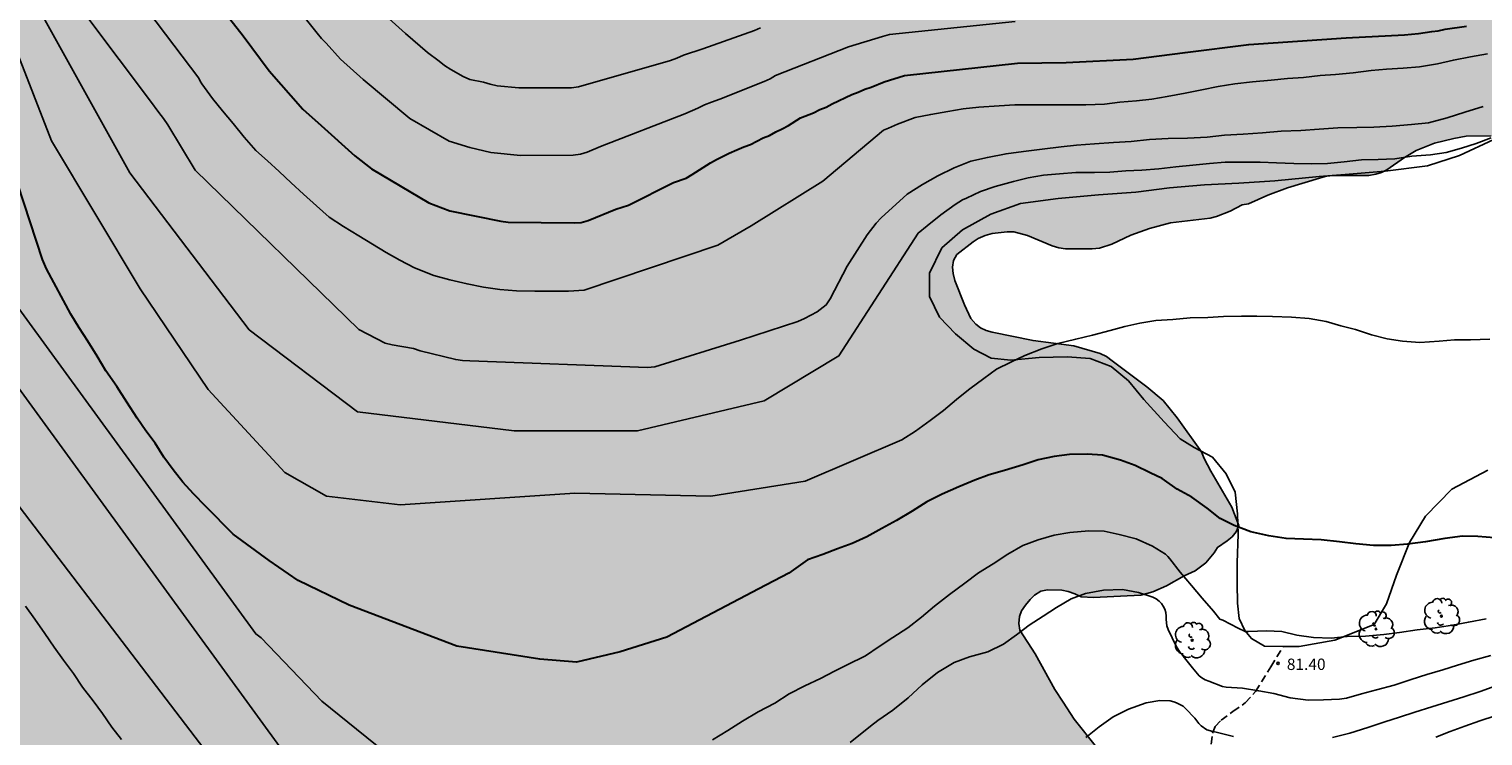
# Model space of a CAD drawing. Units: metres. Extents: x 579594 to 579944, y 4794039 to 4794290.
# Drawn here: x 579669 to 579765, y 4794133 to 4794180 of the extents above; entities that cross this region are included whole.
import ezdxf

# ---------------------------------------------------------------- set-up
doc = ezdxf.new("R2010")
doc.units = ezdxf.units.M
doc.linetypes.add('TRAZOS_NORMALES', pattern=[0.75, 0.5, -0.25])
for name, color, linetype in [('020104', 34, 'Continuous'), ('020204', 9, 'Continuous'), ('020308', 9, 'Continuous'), ('060128', 7, 'TRAZOS_NORMALES'), ('070104', 3, 'Continuous'), ('100106', 63, 'Continuous'), ('100202', 3, 'Continuous'), ('990504', 63, 'Continuous')]:
    doc.layers.add(name, color=color, linetype=linetype)
doc.layers.add('020105', color=24, linetype='Continuous', lineweight=30)
doc.styles.add('ARIAL', font='ARIAL.TTF', dxfattribs={"height": 1})

# ---------------------------------------------------------------- blocks, each defined once
blk = doc.blocks.new('ARBOL')
blk.add_circle((0, 0), 0.0587)
for centre, radius, start, end in [((-0.28, 0.855), 0.3, 359.28777, 173.60777), ((0.097, 0.97), 0.21, 23.15651, 160.46651), ((0.438, 0.881), 0.24, 301.57804, 139.32804), ((-0.564, 0.381), 0.532, 92.28, 254.58), ((-0.091, 0.321), 0.12, 119.14, 310.56), ((0.656, 0.288), 0.443, 319.85562, 114.76562), ((0.819, -0.249), 0.383, 235.52754, 62.02753), ((-0.556, -0.339), 0.555, 142.64, 266.54), ((-0.301, -0.676), 0.45, 213.78, 295.32), ((-0.039, -0.384), 0.21, 189.64, 323.88), ((0.299, -0.624), 0.532, 224.67, 0.24)]:
    blk.add_arc(centre, radius, start, end)
blk = doc.blocks.new('COTAPU')
blk.add_circle((0, 0), 0.075)

msp = doc.modelspace()

# ---------------------------------------------------------------- hatches: boundary and pattern name
at = {"layer": '990504'}
msp.add_hatch(color=256, dxfattribs=at).paths.add_polyline_path([(579870.319, 4794191.904), (579870.663, 4794192.18), (579871.493, 4794193.306), (579871.749, 4794193.678), (579871.889, 4794194.054), (579872.555, 4794195.116), (579873.605, 4794196.659), (579874.653, 4794197.537), (579875.741, 4794198.325), (579876.729, 4794199.157), (579877.121, 4794199.285), (579877.585, 4794199.289), (579878.371, 4794199.625), (579878.727, 4794199.861), (579879.543, 4794200.889), (579881.069, 4794202.475), (579882.109, 4794203.921), (579884.179, 4794206.221), (579884.693, 4794206.937), (579886.005, 4794208.097), (579886.299, 4794208.463), (579886.441, 4794208.893), (579886.423, 4794209.389), (579886.285, 4794209.859), (579886.037, 4794210.199), (579885.467, 4794210.739), (579885.137, 4794210.965), (579884.351, 4794211.283), (579883.625, 4794211.509), (579882.771, 4794211.699), (579881.259, 4794212.371), (579880.491, 4794212.563), (579878.929, 4794213.185), (579878.205, 4794213.347), (579876.825, 4794214.047), (579876.495, 4794214.289), (579875.807, 4794215.407), (579874.175, 4794218.433), (579873.567, 4794220.097), (579872.463, 4794222.003), (579872.225, 4794222.363), (579871.531, 4794222.981), (579871.205, 4794223.199), (579870.803, 4794223.369), (579870.347, 4794223.443), (579869.941, 4794223.265), (579869.249, 4794222.779), (579868.313, 4794222.227), (579867.609, 4794221.875), (579867.051, 4794221.303), (579866.225, 4794220.255), (579865.577, 4794219.185), (579865.041, 4794217.885), (579864.451, 4794216.693), (579864.211, 4794216.303), (579863.845, 4794216.061), (579863.431, 4794216.019), (579863.099, 4794216.269), (579863.025, 4794217.097), (579863.023, 4794218.861), (579862.799, 4794220.061), (579862.487, 4794220.963), (579861.314, 4794223.831), (579859.824, 4794226.109), (579858.766, 4794227.509), (579858.038, 4794229.141), (579857.726, 4794230.409), (579857.368, 4794231.737), (579857.25, 4794232.533), (579857.226, 4794236.009), (579857.172, 4794237.385), (579857.052, 4794238.307), (579856.078, 4794242.211), (579855.458, 4794243.932), (579855.154, 4794245.286), (579854.806, 4794246.486), (579853.632, 4794249.416), (579853.43, 4794249.8), (579852.624, 4794250.832), (579851.432, 4794252.174), (579851, 4794252.906), (579850.82, 4794253.3), (579850.712, 4794253.714), (579850.694, 4794254.128), (579851.375, 4794255.792), (579851.491, 4794257.118), (579851.485, 4794257.612), (579851.327, 4794258.008), (579851.065, 4794258.418), (579849.725, 4794259.484), (579848.895, 4794260.382), (579848.585, 4794260.77), (579848.391, 4794261.142), (579848.327, 4794261.544), (579847.901, 4794262.26), (579847.001, 4794263.172), (579846.671, 4794263.436), (579845.937, 4794263.91), (579845.123, 4794264.236), (579844.249, 4794264.42), (579841.577, 4794264.42), (579841.149, 4794264.516), (579840.725, 4794264.714), (579840.323, 4794264.964), (579839.975, 4794265.238), (579839.049, 4794266.12), (579838.345, 4794266.622), (579835.927, 4794267.608), (579834.237, 4794268.222), (579832.935, 4794268.47), (579831.601, 4794268.556), (579830.193, 4794268.372), (579829.275, 4794268.108), (579828.837, 4794267.902), (579827.003, 4794266.744), (579825.227, 4794264.883), (579823.493, 4794262.991), (579823.165, 4794262.699), (579822.439, 4794262.307), (579822.047, 4794262.157), (579821.168, 4794262.019), (579820.382, 4794262.065), (579816.668, 4794263.139), (579815.378, 4794263.219), (579813.728, 4794263.217), (579812.808, 4794263.133), (579810.224, 4794262.689), (579808.538, 4794262.331), (579808.136, 4794262.223), (579807.042, 4794261.741), (579805.836, 4794261.151), (579805.084, 4794260.687), (579804.72, 4794260.409), (579804.056, 4794259.763), (579803.756, 4794259.405), (579802.742, 4794257.949), (579802.442, 4794257.671), (579801.7, 4794257.329), (579801.302, 4794257.239), (579800.902, 4794257.221), (579800.512, 4794257.261), (579799.258, 4794257.607), (579798, 4794257.897), (579796.738, 4794258.109), (579793.928, 4794258.731), (579792.736, 4794259.105), (579791.978, 4794259.391), (579791.588, 4794259.589), (579790.406, 4794259.793), (579789.994, 4794259.793), (579789.578, 4794259.765), (579788.404, 4794259.365), (579787.618, 4794259.004), (579786.6, 4794258.288), (579784.65, 4794256.802), (579783.616, 4794256.184), (579782.006, 4794255.44), (579781.616, 4794255.35), (579780.717, 4794255.31), (579779.505, 4794255.656), (579777.043, 4794256.584), (579776.601, 4794256.766), (579776.255, 4794256.97), (579775.883, 4794257.276), (579775.203, 4794258.414), (579775.021, 4794258.806), (579774.903, 4794260.898), (579774.783, 4794261.288), (579774.231, 4794262.406), (579774.041, 4794262.77), (579773.757, 4794263.178), (579772.867, 4794264.192), (579772.083, 4794265.204), (579771.369, 4794266.282), (579771.131, 4794266.734), (579770.979, 4794267.18), (579770.957, 4794267.584), (579771.055, 4794267.99), (579771.749, 4794269.152), (579771.797, 4794269.628), (579771.453, 4794270.956), (579771.297, 4794271.372), (579770.307, 4794272.729), (579769.885, 4794273.613), (579769.509, 4794274.921), (579769.453, 4794275.327), (579769.591, 4794276.199), (579769.969, 4794277.523), (579770.025, 4794277.955), (579770.017, 4794278.381), (579769.253, 4794279.963), (579769.101, 4794280.373), (579769.017, 4794280.835), (579769.043, 4794281.755), (579768.955, 4794282.167), (579768.667, 4794282.533), (579768.261, 4794282.709), (579767.849, 4794282.625), (579767.487, 4794282.449), (579767.097, 4794282.345), (579766.691, 4794282.513), (579766.438, 4794282.875), (579766.272, 4794283.251), (579766.268, 4794283.719), (579766.384, 4794284.137), (579767.224, 4794285.665), (579767.378, 4794286.103), (579767.466, 4794286.955), (579767.46, 4794288.193), (579767.374, 4794289.571), (579767.256, 4794290.278), (579619.16, 4794290.281), (579620.555, 4794288.079), (579620.677, 4794287.815), (579620.733, 4794287.257), (579620.703, 4794286.981), (579620.595, 4794286.731), (579619.747, 4794285.627), (579619.075, 4794284.477), (579618.635, 4794283.321), (579618.411, 4794282.935), (579618.083, 4794282.607), (579617.211, 4794281.872), (579616.793, 4794281.622), (579615.821, 4794281.188), (579615.141, 4794280.758), (579614.419, 4794280.396), (579610.977, 4794279.124), (579610.375, 4794279.002), (579610.173, 4794278.886), (579609.213, 4794277.912), (579608.671, 4794276.952), (579608.303, 4794275.842), (579608.285, 4794275.438), (579608.373, 4794275.01), (579608.895, 4794273.948), (579610.347, 4794272.22), (579611.085, 4794271.53), (579611.899, 4794270.874), (579612.331, 4794270.608), (579613.451, 4794270.312), (579614.373, 4794269.922), (579614.793, 4794269.626), (579614.949, 4794269.46), (579615.051, 4794269.276), (579615.101, 4794268.986), (579615.094, 4794268.716), (579615.002, 4794268.482), (579614.664, 4794268.104), (579613.745, 4794267.376), (579612.671, 4794266.448), (579611.933, 4794265.484), (579610.325, 4794264.326), (579609.423, 4794263.588), (579609.079, 4794263.202), (579608.489, 4794262.256), (579608.315, 4794261.784), (579608.277, 4794261.028), (579608.367, 4794260.262), (579608.344, 4794258.782), (579608.168, 4794257.746), (579607.82, 4794256.572), (579607.64, 4794256.14), (579606.796, 4794255.84), (579606.58, 4794255.778), (579604.955, 4794255.711), (579604.725, 4794255.839), (579604.039, 4794256.931), (579603.863, 4794257.103), (579603.431, 4794257.377), (579602.901, 4794257.537), (579601.671, 4794257.595), (579600.569, 4794257.585), (579598.945, 4794257.535), (579597.901, 4794257.319), (579597.719, 4794257.241), (579597.069, 4794256.811), (579596.543, 4794256.317), (579596.457, 4794256.143), (579596.431, 4794255.969), (579596.441, 4794255.605), (579596.491, 4794255.397), (579596.777, 4794254.845), (579597.537, 4794253.653), (579598.593, 4794252.469), (579599.003, 4794252.125), (579599.495, 4794251.899), (579600.231, 4794251.845), (579600.695, 4794251.907), (579600.931, 4794251.977), (579601.577, 4794252.317), (579601.979, 4794252.339), (579602.351, 4794252.225), (579602.738, 4794251.889), (579602.918, 4794251.637), (579602.958, 4794251.475), (579602.982, 4794250.663), (579602.788, 4794250.397), (579601.552, 4794248.265), (579601.15, 4794247.207), (579600.258, 4794244.223), (579600.018, 4794243.121), (579599.994, 4794242.009), (579600.208, 4794240.853), (579600.364, 4794240.441), (579601.02, 4794239.747), (579601.478, 4794238.743), (579603.22, 4794235.881), (579603.864, 4794234.961), (579605.042, 4794233.007), (579608.282, 4794228.451), (579608.904, 4794227.347), (579609.418, 4794226.295), (579610.538, 4794224.367), (579610.974, 4794223.379), (579611.28, 4794222.315), (579611.334, 4794221.045), (579611.362, 4794217.783), (579611.751, 4794214.312), (579612.067, 4794213.342), (579614.359, 4794207.344), (579614.785, 4794204.986), (579614.767, 4794203.838), (579614.851, 4794203.096), (579615.071, 4794202.052), (579615.203, 4794201.05), (579615.431, 4794200.082), (579616.107, 4794197.9), (579616.485, 4794196.902), (579616.917, 4794195.532), (579617.639, 4794193.622), (579617.869, 4794192.51), (579618.261, 4794189.66), (579618.283, 4794188.564), (579618.587, 4794186.308), (579618.891, 4794185.116), (579619.707, 4794183.128), (579619.823, 4794182.912), (579620.322, 4794182.256), (579621.25, 4794180.03), (579621.81, 4794178.972), (579622.422, 4794177.986), (579623.98, 4794174.78), (579624.438, 4794173.674), (579624.754, 4794172.588), (579625.028, 4794171.464), (579625.384, 4794170.301), (579625.834, 4794169.251), (579626.91, 4794167.133), (579627.84, 4794165.115), (579629.936, 4794159.983), (579630.288, 4794158.989), (579630.914, 4794156.785), (579631.244, 4794155.791), (579631.792, 4794153.739), (579632.667, 4794151.609), (579633.021, 4794150.511), (579633.417, 4794149.519), (579633.747, 4794148.415), (579634.131, 4794147.341), (579634.671, 4794146.305), (579635.043, 4794145.309), (579635.335, 4794144.307), (579635.569, 4794143.271), (579635.637, 4794142.053), (579635.845, 4794139.787), (579636.045, 4794138.797), (579636.293, 4794136.515), (579636.929, 4794133.287), (579637.245, 4794132.211), (579637.659, 4794130.157), (579637.949, 4794129.051), (579639.979, 4794123.776), (579640.467, 4794122.69), (579642.159, 4794118.454), (579643.112, 4794116.29), (579643.922, 4794114.112), (579644.322, 4794112.996), (579645.16, 4794110.942), (579646.118, 4794108.85), (579646.542, 4794107.738), (579646.914, 4794106.62), (579647.43, 4794105.632), (579648.41, 4794103.53), (579649.014, 4794102.472), (579649.508, 4794101.502), (579649.934, 4794100.466), (579651.082, 4794098.46), (579652.006, 4794096.452), (579652.76, 4794094.262), (579653.054, 4794093.184), (579653.962, 4794091.112), (579654.524, 4794090.128), (579656.403, 4794087.13), (579657.137, 4794086.288), (579658.011, 4794085.408), (579658.845, 4794084.698), (579659.753, 4794084.004), (579661.369, 4794082.548), (579662.159, 4794081.722), (579662.815, 4794080.848), (579663.573, 4794080.102), (579664.369, 4794079.434), (579665.135, 4794078.696), (579665.433, 4794078.272), (579665.541, 4794078.042), (579665.843, 4794076.646), (579665.921, 4794076.42), (579666.297, 4794075.764), (579666.933, 4794074.942), (579667.765, 4794074.142), (579668.501, 4794073.226), (579668.683, 4794072.818), (579668.735, 4794072.524), (579668.715, 4794072.226), (579668.365, 4794071.486), (579667.389, 4794070.394), (579667.055, 4794069.522), (579667.371, 4794068.503), (579667.381, 4794068.233), (579667.711, 4794067.589), (579668.297, 4794066.589), (579668.769, 4794065.493), (579669.235, 4794064.155), (579669.347, 4794063.945), (579670.021, 4794063.183), (579670.97, 4794062.433), (579671.542, 4794061.897), (579672.244, 4794061.129), (579672.798, 4794060.083), (579673.53, 4794057.937), (579674.64, 4794055.657), (579675.376, 4794054.789), (579675.554, 4794054.629), (579677.404, 4794053.479), (579678.166, 4794053.071), (579678.636, 4794052.753), (579679.89, 4794051.167), (579680.548, 4794050.223), (579680.998, 4794049.237), (579681.312, 4794047.993), (579681.344, 4794047.735), (579681.348, 4794046.451), (579681.503, 4794045.427), (579682.018, 4794044.458), (579683.253, 4794042.376), (579683.844, 4794041.136), (579684.173, 4794040.287), (579705.462, 4794040.286), (579704.541, 4794041.739), (579704.12, 4794042.512), (579703.471, 4794043.31), (579702.833, 4794043.921), (579701.429, 4794044.628), (579700.827, 4794045.069), (579700.424, 4794045.666), (579700.046, 4794046.491), (579699.769, 4794047.225), (579699.48, 4794049.104), (579698.711, 4794051.102), (579698.605, 4794051.306), (579698.425, 4794051.414), (579698.169, 4794052.046), (579697.216, 4794054.016), (579696.414, 4794055.318), (579695.954, 4794055.874), (579695.822, 4794056.088), (579695.742, 4794056.34), (579695.76, 4794056.778), (579696.432, 4794057.494), (579696.712, 4794057.848), (579697.752, 4794058.432), (579699.074, 4794059.042), (579699.874, 4794059.63), (579700.406, 4794060.31), (579700.524, 4794060.474), (579700.644, 4794060.872), (579700.69, 4794061.298), (579700.682, 4794061.506), (579700.366, 4794062.278), (579699.78, 4794062.966), (579699.426, 4794063.272), (579698.338, 4794063.68), (579697.196, 4794063.7), (579696.136, 4794063.476), (579695.92, 4794063.396), (579694.874, 4794063.352), (579694.19, 4794063.444), (579693.776, 4794063.618), (579692.726, 4794064.202), (579691.858, 4794064.758), (579690.644, 4794065.394), (579690.254, 4794065.71), (579689.452, 4794066.6), (579688.71, 4794067.51), (579688.1, 4794068.388), (579687.644, 4794069.298), (579687.112, 4794070.614), (579687.012, 4794071.442), (579687.026, 4794071.72), (579687.24, 4794072.436), (579687.808, 4794073.654), (579687.872, 4794074.176), (579687.858, 4794074.444), (579687.78, 4794074.698), (579687.35, 4794075.638), (579687.078, 4794076.124), (579686.8, 4794076.456), (579686.288, 4794076.858), (579685.87, 4794077.336), (579685.444, 4794077.618), (579685.014, 4794077.796), (579684.158, 4794078.066), (579683.756, 4794078.264), (579683.41, 4794078.526), (579682.785, 4794079.564), (579682.261, 4794080.746), (579682.213, 4794082.124), (579682.319, 4794082.39), (579682.537, 4794082.574), (579682.799, 4794082.668), (579683.369, 4794082.692), (579683.775, 4794082.616), (579684.161, 4794082.444), (579684.587, 4794082.038), (579685.444, 4794081.016), (579685.688, 4794080.842), (579686.19, 4794080.62), (579686.692, 4794080.558), (579687.752, 4794080.758), (579688.914, 4794081.1), (579689.458, 4794081.14), (579690.844, 4794080.824), (579692.222, 4794080.784), (579693.136, 4794080.52), (579694.134, 4794080.174), (579695.474, 4794079.65), (579696.47, 4794079.462), (579697.462, 4794079.078), (579698.718, 4794078.138), (579699.568, 4794077.606), (579702.486, 4794075.922), (579703.702, 4794075.318), (579704.798, 4794075.248), (579706.102, 4794075.527), (579706.35, 4794075.651), (579706.54, 4794075.861), (579706.628, 4794076.043), (579706.678, 4794076.855), (579706.644, 4794077.415), (579705.73, 4794078.853), (579705.24, 4794079.959), (579704.712, 4794080.961), (579704.012, 4794081.969), (579702.478, 4794083.899), (579702.276, 4794084.237), (579701.866, 4794085.321), (579701.724, 4794085.803), (579701.622, 4794087.589), (579701.152, 4794088.567), (579700.864, 4794088.969), (579700.502, 4794089.249), (579700.308, 4794089.347), (579699.25, 4794089.483), (579698.742, 4794089.411), (579698.504, 4794089.299), (579697.74, 4794088.531), (579697.438, 4794088.077), (579697.352, 4794087.821), (579697.326, 4794086.491), (579697.09, 4794085.393), (579697.012, 4794085.191), (579696.77, 4794084.855), (579696.606, 4794084.733), (579696.422, 4794084.651), (579696.146, 4794084.609), (579695.886, 4794084.649), (579695.648, 4794084.783), (579695.35, 4794085.115), (579694.602, 4794086.367), (579693.798, 4794087.271), (579693.45, 4794087.797), (579692.394, 4794089.751), (579691.199, 4794091.573), (579690.089, 4794093.647), (579689.625, 4794094.577), (579688.883, 4794096.593), (579688.365, 4794097.503), (579687.991, 4794098.539), (579687.355, 4794100.823), (579687.245, 4794101.063), (579687.071, 4794101.177), (579686.727, 4794102.297), (579686.349, 4794102.931), (579686.345, 4794103.147), (579686.095, 4794104.055), (579685.715, 4794104.999), (579685.633, 4794105.545), (579685.675, 4794106.097), (579686.141, 4794107.095), (579686.717, 4794107.919), (579687.407, 4794108.565), (579687.617, 4794108.679), (579688.943, 4794109.195), (579689.779, 4794109.241), (579690.215, 4794109.193), (579691.331, 4794108.833), (579693.771, 4794107.321), (579694.753, 4794106.627), (579695.773, 4794106.011), (579697.831, 4794105.133), (579699.433, 4794104.579), (579700.551, 4794104.573), (579701.677, 4794104.829), (579702.129, 4794105.037), (579702.377, 4794105.215), (579703.234, 4794106.017), (579703.552, 4794106.395), (579703.749, 4794107.071), (579703.975, 4794107.495), (579704.565, 4794108.075), (579705.604, 4794108.943), (579705.828, 4794109.069), (579706.338, 4794109.239), (579706.89, 4794109.318), (579708.35, 4794109.326), (579708.878, 4794109.248), (579711.04, 4794108.522), (579712.04, 4794108.244), (579712.515, 4794108.245), (579713.639, 4794107.651), (579714.883, 4794107.227), (579716.633, 4794106.749), (579717.087, 4794106.707), (579719.675, 4794106.771), (579720.859, 4794106.423), (579722.035, 4794105.933), (579722.425, 4794105.733), (579723.441, 4794104.991), (579723.791, 4794104.797), (579724.227, 4794104.659), (579725.093, 4794104.675), (579725.523, 4794104.721), (579726.823, 4794104.707), (579727.303, 4794104.651), (579727.757, 4794104.517), (579728.121, 4794104.325), (579728.445, 4794104.075), (579728.817, 4794103.881), (579731.311, 4794103.497), (579732.661, 4794103.623), (579733.939, 4794103.867), (579734.375, 4794103.865), (579734.783, 4794103.817), (579736.922, 4794103.269), (579737.798, 4794103.187), (579738.246, 4794103.199), (579738.694, 4794103.317), (579739.112, 4794103.531), (579740.534, 4794104.431), (579740.842, 4794104.747), (579741.208, 4794104.931), (579741.62, 4794104.939), (579742.038, 4794104.877), (579742.416, 4794104.677), (579743.844, 4794103.771), (579745.424, 4794102.937), (579745.82, 4794102.775), (579746.232, 4794102.835), (579746.624, 4794103.017), (579747.268, 4794103.541), (579747.552, 4794103.853), (579748.216, 4794104.973), (579748.816, 4794105.517), (579749.548, 4794106.013), (579749.95, 4794106.091), (579750.688, 4794105.821), (579751.118, 4794105.829), (579751.496, 4794105.961), (579751.85, 4794106.239), (579751.958, 4794106.631), (579751.804, 4794107.037), (579751.78, 4794107.471), (579751.988, 4794107.837), (579752.35, 4794108.099), (579752.802, 4794108.175), (579753.204, 4794108.143), (579753.598, 4794107.925), (579754.14, 4794107.245), (579754.354, 4794106.897), (579754.928, 4794106.323), (579755.06, 4794105.929), (579755.28, 4794105.573), (579755.554, 4794105.279), (579755.96, 4794105.165), (579756.422, 4794105.201), (579756.742, 4794105.471), (579756.94, 4794105.873), (579757.016, 4794106.325), (579756.992, 4794107.192), (579756.726, 4794108.076), (579756.55, 4794108.482), (579756.316, 4794108.886), (579755.478, 4794109.814), (579754.56, 4794111.358), (579753.7, 4794112.446), (579753.39, 4794112.716), (579751.81, 4794113.4), (579751.388, 4794113.528), (579750.986, 4794113.576), (579750.544, 4794113.542), (579750.154, 4794113.394), (579749.742, 4794113.16), (579747.942, 4794111.919), (579747.514, 4794111.691), (579747.084, 4794111.635), (579746.242, 4794111.797), (579745.556, 4794112.747), (579745.424, 4794113.139), (579745.24, 4794113.513), (579745.026, 4794114.337), (579744.909, 4794115.199), (579744.893, 4794115.642), (579744.979, 4794116.052), (579745.391, 4794116.82), (579745.677, 4794117.19), (579746.751, 4794117.932), (579746.967, 4794118.28), (579747.077, 4794119.162), (579746.813, 4794120.308), (579746.397, 4794121.506), (579746.299, 4794122.336), (579746.299, 4794124.506), (579746.469, 4794125.536), (579746.471, 4794126.006), (579746.417, 4794126.468), (579746.021, 4794127.174), (579745.299, 4794128.086), (579744.721, 4794128.684), (579743.493, 4794129.824), (579742.897, 4794130.43), (579742.509, 4794130.732), (579742.155, 4794130.996), (579740.427, 4794131.588), (579739.999, 4794131.778), (579739.633, 4794132.026), (579739.251, 4794132.384), (579737.775, 4794134.242), (579737.041, 4794135.344), (579736.489, 4794136.194), (579735.205, 4794138.54), (579734.183, 4794140.086), (579734.115, 4794140.534), (579734.165, 4794140.99), (579734.311, 4794141.374), (579734.561, 4794141.748), (579734.877, 4794142.116), (579735.167, 4794142.404), (579735.577, 4794142.658), (579736.021, 4794142.75), (579736.965, 4794142.72), (579737.379, 4794142.636), (579737.825, 4794142.49), (579738.235, 4794142.296), (579739.053, 4794142.244), (579742.167, 4794142.396), (579742.959, 4794142.624), (579743.869, 4794143.016), (579745.015, 4794143.67), (579745.759, 4794144.01), (579746.455, 4794144.538), (579747.001, 4794145.188), (579747.227, 4794145.542), (579747.865, 4794145.978), (579748.193, 4794146.252), (579748.445, 4794146.562), (579748.635, 4794146.98), (579748.157, 4794148.202), (579746.781, 4794150.577), (579746.349, 4794151.393), (579746.169, 4794151.849), (579744.565, 4794154.073), (579743.631, 4794155.231), (579742.571, 4794156.125), (579740.286, 4794157.843), (579739.894, 4794158.119), (579739.494, 4794158.309), (579737.746, 4794158.823), (579735.064, 4794159.173), (579732.368, 4794159.718), (579731.974, 4794159.828), (579731.604, 4794160.004), (579731.284, 4794160.246), (579730.954, 4794160.618), (579730.54, 4794161.518), (579729.902, 4794163.135), (579729.788, 4794163.585), (579729.754, 4794164.013), (579729.818, 4794164.441), (579730.038, 4794164.837), (579731.112, 4794165.677), (579731.452, 4794165.893), (579731.896, 4794166.093), (579732.364, 4794166.227), (579733.348, 4794166.329), (579733.786, 4794166.323), (579734.704, 4794166.091), (579736.332, 4794165.415), (579736.754, 4794165.273), (579737.21, 4794165.203), (579738.966, 4794165.211), (579739.434, 4794165.257), (579740.262, 4794165.525), (579741.506, 4794166.115), (579742.732, 4794166.559), (579744.13, 4794166.933), (579746.73, 4794167.241), (579747.158, 4794167.331), (579748.054, 4794167.687), (579748.844, 4794168.101), (579749.254, 4794168.169), (579750.53, 4794168.757), (579751.829, 4794169.237), (579753.937, 4794169.877), (579754.397, 4794169.991), (579754.873, 4794170.037), (579757.203, 4794170.043), (579757.665, 4794170.125), (579758.039, 4794170.249), (579758.391, 4794170.423), (579759.547, 4794171.223), (579760.315, 4794171.691), (579761.533, 4794172.165), (579762.801, 4794172.487), (579763.609, 4794172.628), (579765.261, 4794172.654), (579766.059, 4794172.918), (579766.433, 4794173.096), (579766.821, 4794173.342), (579767.199, 4794173.664), (579768.019, 4794174.81), (579768.223, 4794175.184), (579768.915, 4794176.214), (579769.445, 4794176.896), (579770.471, 4794177.686), (579771.849, 4794178.57), (579772.223, 4794178.77), (579772.671, 4794178.926), (579773.037, 4794179.148), (579774.683, 4794179.77), (579775.963, 4794179.996), (579778.323, 4794180.29), (579779.661, 4794180.312), (579780.999, 4794180.264), (579782.363, 4794180.038), (579783.231, 4794179.998), (579783.653, 4794180.122), (579785.461, 4794181.38), (579785.895, 4794181.602), (579786.703, 4794181.88), (579789.217, 4794182.268), (579790.131, 4794182.454), (579790.575, 4794182.59), (579791.023, 4794182.632), (579792.367, 4794182.622), (579792.763, 4794182.586), (579793.161, 4794182.526), (579794.113, 4794181.768), (579794.389, 4794181.454), (579794.573, 4794181.058), (579794.553, 4794180.586), (579794.417, 4794180.15), (579794.07, 4794179.346), (579794.056, 4794178.944), (579794.2, 4794178.558), (579794.736, 4794177.868), (579795.02, 4794177.582), (579795.398, 4794177.312), (579795.82, 4794177.162), (579796.258, 4794177.136), (579796.688, 4794177.282), (579797.052, 4794177.546), (579797.272, 4794177.89), (579797.39, 4794178.316), (579797.402, 4794179.242), (579797.206, 4794180.582), (579797.18, 4794181.018), (579797.364, 4794181.987), (579797.496, 4794182.435), (579797.69, 4794182.869), (579798.214, 4794183.537), (579798.578, 4794183.845), (579798.934, 4794184.059), (579799.31, 4794184.193), (579800.038, 4794184.223), (579800.202, 4794184.167), (579801.376, 4794184.463), (579802.122, 4794184.677), (579803.626, 4794185.377), (579803.952, 4794185.621), (579804.244, 4794185.943), (579804.62, 4794186.749), (579804.74, 4794187.173), (579805.434, 4794188.317), (579805.784, 4794188.671), (579807.094, 4794188.729), (579807.494, 4794188.707), (579807.894, 4794188.603), (579808.83, 4794187.715), (579809.126, 4794187.327), (579809.594, 4794186.025), (579809.966, 4794184.849), (579810.554, 4794183.751), (579811.07, 4794183.011), (579811.412, 4794182.741), (579812.596, 4794182.285), (579813.022, 4794182.189), (579813.42, 4794182.193), (579813.802, 4794182.411), (579814.124, 4794182.669), (579814.418, 4794182.949), (579814.652, 4794183.345), (579814.732, 4794183.739), (579814.734, 4794184.231), (579814.66, 4794184.727), (579814.256, 4794186.459), (579814.248, 4794187.317), (579814.308, 4794188.259), (579814.454, 4794189.601), (579814.552, 4794190.001), (579814.732, 4794190.369), (579815.01, 4794190.701), (579815.35, 4794190.969), (579815.718, 4794191.181), (579816.1, 4794191.325), (579817.388, 4794191.471), (579818.692, 4794191.537), (579819.164, 4794191.521), (579819.6, 4794191.431), (579820.006, 4794191.227), (579820.34, 4794190.961), (579820.824, 4794190.309), (579821.296, 4794189.553), (579821.58, 4794189.261), (579821.896, 4794189.013), (579822.288, 4794188.923), (579823.144, 4794188.937), (579823.536, 4794189.057), (579824.326, 4794190.601), (579824.428, 4794190.989), (579824.482, 4794191.449), (579824.48, 4794191.891), (579824.272, 4794193.491), (579823.852, 4794194.281), (579823.598, 4794194.639), (579823.484, 4794195.055), (579823.572, 4794195.481), (579823.746, 4794195.877), (579823.966, 4794196.253), (579824.31, 4794196.546), (579824.698, 4794196.648), (579825.126, 4794196.574), (579825.52, 4794196.402), (579826.74, 4794196.128), (579827.138, 4794195.964), (579827.48, 4794195.752), (579827.788, 4794195.49), (579828.056, 4794195.196), (579829.046, 4794194.358), (579829.308, 4794194.118), (579829.644, 4794193.888), (579831.918, 4794192.406), (579833.048, 4794191.822), (579834.484, 4794190.988), (579834.874, 4794190.804), (579835.762, 4794190.546), (579836.63, 4794190.444), (579837.034, 4794190.446), (579837.889, 4794190.548), (579839.157, 4794190.99), (579839.919, 4794191.442), (579840.239, 4794191.692), (579841.433, 4794192.24), (579841.833, 4794192.298), (579842.233, 4794192.274), (579842.633, 4794192.164), (579842.985, 4794191.908), (579843.181, 4794191.588), (579843.167, 4794191.206), (579842.989, 4794190.87), (579842.725, 4794190.544), (579842.135, 4794189.966), (579841.965, 4794189.622), (579841.807, 4794188.83), (579841.805, 4794188.404), (579841.879, 4794188.022), (579842.051, 4794187.634), (579842.321, 4794187.344), (579842.679, 4794187.078), (579843.099, 4794186.866), (579843.987, 4794186.798), (579844.471, 4794186.816), (579844.957, 4794186.922), (579845.769, 4794187.212), (579846.761, 4794187.954), (579847.905, 4794188.692), (579849.335, 4794189.788), (579849.735, 4794189.994), (579850.157, 4794190.114), (579851.053, 4794190.18), (579851.931, 4794190.074), (579852.357, 4794189.972), (579853.115, 4794189.668), (579853.495, 4794189.458), (579854.817, 4794189.05), (579855.249, 4794188.968), (579855.709, 4794189.024), (579856.045, 4794189.276), (579856.311, 4794189.602), (579856.489, 4794189.994), (579856.467, 4794190.45), (579856.281, 4794190.866), (579855.749, 4794191.632), (579854.755, 4794192.528), (579854.447, 4794192.876), (579854.201, 4794193.252), (579854.151, 4794193.67), (579854.363, 4794194.022), (579854.711, 4794194.214), (579855.105, 4794194.356), (579855.497, 4794194.408), (579855.869, 4794194.408), (579856.259, 4794194.332), (579857.345, 4794193.894), (579858.429, 4794193.282), (579859.417, 4794192.592), (579860.829, 4794191.746), (579861.187, 4794191.58), (579862.039, 4794191.35), (579862.871, 4794191.308), (579863.753, 4794191.418), (579864.665, 4794191.46), (579866.001, 4794191.382), (579866.913, 4794191.248), (579867.783, 4794191.056), (579868.265, 4794191.044), (579868.713, 4794191.12), (579869.915, 4794191.676)])

# ---------------------------------------------------------------- linework, layer by layer
at = {"layer": '020104', "flags": 128}
for points, elevation in [([(579663.541, 4794189.867), (579670.361, 4794172.321), (579676.206, 4794162.575), (579680.688, 4794155.946), (579685.754, 4794150.488), (579688.482, 4794148.928), (579693.353, 4794148.343), (579704.849, 4794149.122), (579713.813, 4794148.927), (579720.048, 4794149.902), (579726.403, 4794152.631), (579727.321, 4794153.201), (579728.289, 4794153.913), (579729.163, 4794154.567), (579730.009, 4794155.287), (579730.471, 4794155.662), (579730.887, 4794155.999), (579731.813, 4794156.671), (579732.643, 4794157.283), (579733.589, 4794157.741), (579734.515, 4794158.187), (579735.647, 4794158.62), (579736.699, 4794158.97), (579737.877, 4794159.262), (579738.979, 4794159.52), (579740.141, 4794159.84), (579741.111, 4794160.092), (579742.099, 4794160.308), (579743.163, 4794160.486), (579744.265, 4794160.554), (579745.41, 4794160.672), (579746.578, 4794160.694), (579747.618, 4794160.754), (579748.794, 4794160.782), (579749.814, 4794160.782), (579750.844, 4794160.762), (579752.092, 4794160.712), (579753.26, 4794160.618), (579754.38, 4794160.416), (579755.352, 4794160.148), (579756.322, 4794159.892), (579757.38, 4794159.554), (579758.396, 4794159.29), (579759.424, 4794159.13), (579760.562, 4794159.034), (579761.83, 4794159.138), (579762.842, 4794159.208), (579763.896, 4794159.21), (579765.166, 4794159.262)], 79), ([(579765.015, 4794178.049), (579763.907, 4794177.853), (579762.775, 4794177.649), (579761.711, 4794177.405), (579760.543, 4794177.201), (579759.455, 4794177.113), (579758.355, 4794177.053), (579757.351, 4794176.965), (579756.152, 4794176.814), (579755.008, 4794176.69), (579753.984, 4794176.618), (579752.884, 4794176.502), (579751.844, 4794176.422), (579750.76, 4794176.326), (579749.524, 4794176.214), (579748.364, 4794176.086), (579747.26, 4794175.894), (579746.196, 4794175.686), (579745.092, 4794175.474), (579743.896, 4794175.246), (579742.892, 4794175.074), (579741.872, 4794174.962), (579740.776, 4794174.866), (579739.772, 4794174.746), (579738.552, 4794174.698), (579737.344, 4794174.698), (579736.156, 4794174.698), (579735.092, 4794174.698), (579733.86, 4794174.686), (579732.832, 4794174.622), (579731.488, 4794174.542), (579730.464, 4794174.426), (579729.448, 4794174.266), (579728.324, 4794174.066), (579727.296, 4794173.858), (579726.124, 4794173.426), (579725.543, 4794173.167), (579725.208, 4794173.018), (579721.216, 4794169.677), (579716.489, 4794166.722), (579714.294, 4794165.455), (579705.481, 4794162.499), (579704.449, 4794162.431), (579703.445, 4794162.431), (579702.217, 4794162.431), (579701.025, 4794162.455), (579699.917, 4794162.543), (579698.837, 4794162.691), (579697.761, 4794162.903), (579696.629, 4794163.163), (579695.557, 4794163.447), (579694.285, 4794163.959), (579693.321, 4794164.467), (579692.425, 4794164.971), (579691.513, 4794165.527), (579690.633, 4794166.067), (579689.601, 4794166.679), (579688.673, 4794167.295), (579687.829, 4794168.051), (579686.985, 4794168.819), (579686.169, 4794169.563), (579685.365, 4794170.311), (579684.613, 4794170.999), (579683.841, 4794171.699), (579683.062, 4794172.567), (579682.35, 4794173.475), (579681.642, 4794174.307), (579680.978, 4794175.115), (579680.278, 4794176.071), (579680.166, 4794176.251), (579680.086, 4794176.455), (579670.614, 4794188.971)], 76), ([(579683.898, 4794184.42), (579687.872, 4794179.413), (579688.166, 4794179.066), (579688.474, 4794178.769), (579689.41, 4794177.706), (579690.917, 4794176.361), (579693.988, 4794173.802), (579696.58, 4794172.312), (579697.945, 4794171.883), (579699.323, 4794171.562), (579701.284, 4794171.353), (579704.758, 4794171.376), (579705.232, 4794171.44), (579705.678, 4794171.588), (579706.555, 4794171.942), (579712.111, 4794174.095), (579712.974, 4794174.469), (579713.405, 4794174.686), (579713.86, 4794174.867), (579714.425, 4794175.06), (579717.334, 4794176.23), (579717.724, 4794176.411), (579718.082, 4794176.632), (579722.905, 4794178.513), (579725.136, 4794179.207), (579725.6, 4794179.32), (579733.885, 4794180.193)], 74), ([(579670.769, 4794183.104), (579676.897, 4794174.941), (579677.439, 4794174.183), (579677.755, 4794173.799), (579678.035, 4794173.389), (579679.83, 4794170.396), (579690.632, 4794159.904), (579692.366, 4794158.994), (579692.828, 4794158.891), (579694.225, 4794158.644), (579694.658, 4794158.487), (579697.005, 4794157.916), (579697.462, 4794157.852), (579697.931, 4794157.833), (579709.65, 4794157.405), (579710.129, 4794157.445), (579715.781, 4794159.205), (579719.569, 4794160.429), (579720.004, 4794160.613), (579720.841, 4794161.068), (579721.435, 4794161.519), (579721.689, 4794161.909), (579722.809, 4794164.077), (579724.137, 4794166.131), (579724.729, 4794166.893), (579725.047, 4794167.252), (579726.771, 4794168.804), (579727.775, 4794169.446), (579728.779, 4794170.022), (579729.859, 4794170.554), (579730.959, 4794170.99), (579732.059, 4794171.236), (579733.285, 4794171.472), (579734.435, 4794171.626), (579735.663, 4794171.766), (579736.911, 4794171.92), (579737.925, 4794172.05), (579739.113, 4794172.124), (579740.367, 4794172.208), (579741.525, 4794172.278), (579742.741, 4794172.406), (579743.979, 4794172.49), (579745.245, 4794172.506), (579746.533, 4794172.57), (579747.685, 4794172.708), (579748.919, 4794172.76), (579750.179, 4794172.856), (579751.425, 4794172.956), (579752.709, 4794173.012), (579753.921, 4794173.1), (579755.15, 4794173.178), (579756.394, 4794173.2), (579757.53, 4794173.22), (579758.736, 4794173.282), (579760.006, 4794173.394), (579761.132, 4794173.522), (579762.352, 4794173.837), (579763.514, 4794174.209), (579764.736, 4794174.597)], 77), ([(579669.384, 4794181.285), (579675.533, 4794170.212), (579683.402, 4794159.878), (579690.535, 4794154.465), (579700.865, 4794153.233), (579708.98, 4794153.233), (579717.343, 4794155.202), (579722.262, 4794158.155), (579727.491, 4794166.249), (579728.081, 4794166.726), (579728.985, 4794167.454), (579729.925, 4794168.142), (579730.413, 4794168.438), (579730.673, 4794168.55), (579731.599, 4794168.99), (579732.561, 4794169.314), (579733.763, 4794169.65), (579734.745, 4794169.896), (579735.741, 4794170.062), (579736.797, 4794170.162), (579737.893, 4794170.236), (579739.109, 4794170.248), (579740.119, 4794170.262), (579741.179, 4794170.34), (579742.231, 4794170.402), (579743.361, 4794170.486), (579744.467, 4794170.62), (579745.601, 4794170.716), (579746.695, 4794170.822), (579747.727, 4794170.922), (579748.855, 4794170.922), (579750.041, 4794170.924), (579751.115, 4794170.886), (579752.253, 4794170.84), (579753.426, 4794170.814), (579754.47, 4794170.822), (579755.57, 4794170.95), (579756.718, 4794171.084), (579757.81, 4794171.098), (579758.908, 4794171.148), (579760.034, 4794171.31), (579761.262, 4794171.394), (579762.284, 4794171.556), (579763.306, 4794171.838), (579764.26, 4794172.157), (579765.258, 4794172.515)], 78), ([(579717.101, 4794179.765), (579716.694, 4794179.603), (579713.303, 4794178.391), (579712.029, 4794177.958), (579711.589, 4794177.769), (579711.156, 4794177.614), (579705.102, 4794175.883), (579704.63, 4794175.81), (579701.179, 4794175.817), (579699.741, 4794175.955), (579699.275, 4794176.051), (579698.849, 4794176.186), (579697.933, 4794176.373), (579697.507, 4794176.572), (579696.676, 4794177.026), (579696.272, 4794177.282), (579695.91, 4794177.582), (579695.154, 4794178.139), (579693.693, 4794179.386), (579691.967, 4794180.946)], 73), ([(579659.058, 4794168.577), (579687.774, 4794129.171)], 82), ([(579687.774, 4794129.171), (579659.058, 4794168.577)], 82), ([(579663.114, 4794168.235), (579683.832, 4794139.846), (579684.186, 4794139.58), (579688.186, 4794135.42), (579693.432, 4794131.179)], 81), ([(579688.827, 4794121.271), (579656.032, 4794164.175)], 83), ([(579713.941, 4794132.878), (579714.935, 4794133.49), (579715.907, 4794134.108), (579716.953, 4794134.704), (579718.033, 4794135.278), (579718.977, 4794135.907), (579720.025, 4794136.423), (579721.059, 4794136.901), (579721.971, 4794137.397), (579722.991, 4794137.901), (579723.836, 4794138.324), (579724.011, 4794138.411), (579724.913, 4794139.011), (579725.827, 4794139.605), (579726.805, 4794140.247), (579727.707, 4794140.943), (579728.577, 4794141.675), (579729.559, 4794142.447), (579730.559, 4794143.183), (579731.457, 4794143.865), (579732.43, 4794144.471), (579733.406, 4794145.105), (579734.388, 4794145.665), (579735.394, 4794146.045), (579736.452, 4794146.345), (579737.492, 4794146.519), (579738.734, 4794146.633), (579739.746, 4794146.607), (579740.734, 4794146.395), (579741.864, 4794146.105), (579742.946, 4794145.621), (579743.784, 4794145.091), (579743.946, 4794144.939), (579744.082, 4794144.787), (579744.764, 4794143.909), (579745.502, 4794143.025), (579746.202, 4794142.205), (579746.96, 4794141.345), (579747.364, 4794140.829), (579747.57, 4794140.747), (579748.582, 4794140.225), (579749.036, 4794140.007), (579749.258, 4794139.997), (579750.458, 4794140.057), (579751.462, 4794139.995), (579752.454, 4794139.759), (579753.552, 4794139.611), (579754.714, 4794139.577), (579755.762, 4794139.679), (579756.984, 4794139.689), (579758.178, 4794139.811), (579759.218, 4794139.933), (579760.37, 4794140.116), (579761.568, 4794140.252), (579762.72, 4794140.424), (579763.756, 4794140.63), (579764.923, 4794140.838)], 81), ([(579765.235, 4794138.42), (579764.117, 4794138.108), (579763.049, 4794137.786), (579762.064, 4794137.479), (579761.018, 4794137.163), (579759.984, 4794136.839), (579758.87, 4794136.463), (579757.706, 4794136.157), (579756.706, 4794135.909), (579755.726, 4794135.607), (579755.256, 4794135.549), (579754.198, 4794135.511), (579753.194, 4794135.475), (579752.016, 4794135.633), (579750.928, 4794135.929), (579749.938, 4794136.091), (579748.86, 4794136.275), (579747.788, 4794136.343), (579747.54, 4794136.377), (579746.644, 4794136.725), (579746.408, 4794136.833), (579746.192, 4794136.957), (579746.002, 4794137.095), (579745.58, 4794137.603), (579744.96, 4794138.391), (579744.792, 4794138.579), (579744.498, 4794139.039), (579743.968, 4794140.147), (579743.878, 4794140.369), (579743.846, 4794140.793), (579743.846, 4794141.025), (579743.822, 4794141.255), (579743.754, 4794141.469), (579743.638, 4794141.677), (579743.518, 4794141.841), (579743.366, 4794142.003), (579743.176, 4794142.149), (579742.96, 4794142.271), (579742.002, 4794142.579), (579740.952, 4794142.763), (579739.714, 4794142.725), (579738.52, 4794142.519), (579737.572, 4794142.161), (579736.598, 4794141.579), (579735.732, 4794141.007), (579734.796, 4794140.423), (579733.982, 4794139.781), (579733.11, 4794139.181), (579732.086, 4794138.675), (579730.884, 4794138.327), (579729.868, 4794137.955), (579728.764, 4794137.295), (579727.762, 4794136.503), (579726.82, 4794135.629), (579725.814, 4794134.823), (579724.824, 4794134.145), (579724.35, 4794133.76), (579722.998, 4794132.698)], 82), ([(579674.987, 4794132.894), (579674.347, 4794133.706), (579673.733, 4794134.597), (579673.107, 4794135.433), (579672.417, 4794136.339), (579671.821, 4794137.247), (579671.147, 4794138.113), (579670.543, 4794138.969), (579669.921, 4794139.871), (579669.275, 4794140.829), (579668.645, 4794141.673)], 84), ([(579765.563, 4794136.43), (579764.531, 4794136.054), (579763.467, 4794135.701), (579762.399, 4794135.379), (579761.341, 4794135.047), (579760.221, 4794134.683), (579759.224, 4794134.363), (579758.254, 4794134.057), (579757.134, 4794133.673), (579755.95, 4794133.309), (579754.808, 4794133.013)], 83), ([(579748.27, 4794133.095), (579747.128, 4794133.365), (579746.91, 4794133.409), (579746.522, 4794133.523), (579746.15, 4794133.791), (579745.994, 4794133.937), (579745.73, 4794134.293), (579745.108, 4794134.937), (579744.954, 4794135.077), (579744.528, 4794135.297), (579744.338, 4794135.369), (579744.102, 4794135.431), (579743.43, 4794135.461), (579742.528, 4794135.309), (579741.362, 4794134.897), (579740.334, 4794134.391), (579739.412, 4794133.727), (579738.542, 4794133.027)], 83), ([(579765.518, 4794134.447), (579764.502, 4794134.119), (579763.522, 4794133.775), (579762.554, 4794133.423), (579761.602, 4794133.047)], 84)]:
    msp.add_lwpolyline(points, dxfattribs=dict(at, elevation=elevation))
at = {"layer": '020105', "flags": 128}
for points, elevation in [([(579765.471, 4794146.174), (579764.375, 4794146.27), (579763.375, 4794146.278), (579762.195, 4794146.122), (579760.927, 4794145.91), (579759.743, 4794145.75), (579758.671, 4794145.674), (579757.499, 4794145.666), (579756.339, 4794145.786), (579755.251, 4794145.91), (579754.063, 4794146.034), (579752.891, 4794146.086), (579751.739, 4794146.13), (579750.611, 4794146.307), (579749.427, 4794146.579), (579748.315, 4794146.979), (579747.395, 4794147.451), (579746.535, 4794148.119), (579745.523, 4794148.859), (579744.567, 4794149.391), (579743.563, 4794150.075), (579742.779, 4794150.451), (579741.787, 4794150.931), (579740.827, 4794151.299), (579739.639, 4794151.619), (579738.639, 4794151.679), (579737.456, 4794151.659), (579736.46, 4794151.531), (579735.396, 4794151.303), (579734.412, 4794150.991), (579733.184, 4794150.603), (579732.168, 4794150.323), (579731.224, 4794149.979), (579730.168, 4794149.539), (579729.072, 4794149.051), (579728.068, 4794148.543), (579727.084, 4794147.935), (579726.06, 4794147.307), (579725.096, 4794146.799), (579724.096, 4794146.251), (579723.132, 4794145.811), (579722.172, 4794145.443), (579721.208, 4794145.087), (579720.204, 4794144.735), (579718.964, 4794143.856), (579716.985, 4794142.814), (579710.92, 4794139.625), (579707.844, 4794138.663), (579704.959, 4794137.989), (579702.556, 4794138.182), (579697.075, 4794139.047), (579689.978, 4794141.735), (579686.632, 4794143.376), (579684.711, 4794144.675), (579682.339, 4794146.427), (579680.543, 4794148.237), (579679.735, 4794149.069), (579679.029, 4794149.853), (579678.389, 4794150.651), (579677.773, 4794151.491), (579677.203, 4794152.419), (579676.575, 4794153.229), (579676.005, 4794154.057), (579675.337, 4794155.111), (579674.667, 4794156.151), (579673.955, 4794157.175), (579673.383, 4794158.137), (579672.76, 4794159.131), (579672.192, 4794160.007), (579671.638, 4794160.917), (579670.026, 4794163.905), (579669.764, 4794164.511), (579662.854, 4794185.592)], 80), ([(579680.034, 4794183.043), (579683.003, 4794179.237), (579684.712, 4794176.935), (579686.93, 4794174.422), (579688.141, 4794173.336), (579690.362, 4794171.344), (579691.451, 4794170.472), (579695.242, 4794168.237), (579696.631, 4794167.725), (579699.985, 4794167.028), (579700.465, 4794166.962), (579704.811, 4794166.923), (579705.285, 4794166.957), (579705.74, 4794167.079), (579707.557, 4794167.828), (579708.392, 4794168.098), (579711.37, 4794169.577), (579712.188, 4794169.864), (579712.604, 4794170.102), (579713.802, 4794170.878), (579714.204, 4794171.097), (579715.036, 4794171.51), (579715.547, 4794171.73), (579715.995, 4794171.925), (579716.444, 4794172.089), (579717.28, 4794172.515), (579717.692, 4794172.671), (579718.103, 4794172.913), (579718.526, 4794173.108), (579718.934, 4794173.33), (579719.743, 4794173.83), (579720.584, 4794174.166), (579721.012, 4794174.391), (579721.423, 4794174.55), (579721.826, 4794174.773), (579723.115, 4794175.371), (579723.537, 4794175.535), (579723.968, 4794175.734), (579724.388, 4794175.866), (579725.249, 4794176.208), (579726.591, 4794176.619), (579734.034, 4794177.445), (579737.235, 4794177.475), (579741.662, 4794177.707), (579745.099, 4794178.147), (579749.292, 4794178.672), (579755.7, 4794179.105), (579759.555, 4794179.315), (579760.474, 4794179.392), (579761.344, 4794179.536), (579761.772, 4794179.577), (579762.216, 4794179.678), (579763.641, 4794179.874)], 75)]:
    msp.add_lwpolyline(points, dxfattribs=dict(at, elevation=elevation))
at = {"layer": '060128'}
msp.add_polyline3d([(579746.729, 4794131.839, 83.546), (579746.897, 4794133.319, 83.05), (579747.077, 4794133.747, 82.73), (579747.457, 4794134.163, 82.574), (579748.233, 4794134.735, 82.406), (579749.053, 4794135.303, 82.242), (579749.729, 4794136.055, 82.03), (579750.741, 4794137.687, 81.502), (579751.549, 4794139.023, 81.134)], dxfattribs=at)
at = {"layer": '070104'}
for points in [[(579765.437, 4794172.409, 78.262), (579763.177, 4794171.366, 78.286), (579761.053, 4794170.678, 78.314), (579758.269, 4794170.33, 78.562), (579755.633, 4794170.098, 78.57), (579753.917, 4794169.974, 78.524), (579750.989, 4794169.698, 78.502), (579748.637, 4794169.54, 78.504), (579746.371, 4794169.438, 78.52), (579744.053, 4794169.226, 78.48), (579741.847, 4794168.95, 78.456), (579739.371, 4794168.77, 78.404), (579736.711, 4794168.538, 78.402), (579734.241, 4794168.194, 78.406), (579732.277, 4794167.494, 78.414), (579730.415, 4794166.47, 78.436), (579729.057, 4794165.27, 78.464), (579728.243, 4794163.608, 78.466), (579728.241, 4794162.077, 78.494), (579728.899, 4794160.703, 78.606), (579729.953, 4794159.603, 78.664), (579731.167, 4794158.603, 78.668), (579732.305, 4794158.017, 78.698), (579733.603, 4794157.883, 78.75), (579735.467, 4794158.062, 78.786), (579737.307, 4794158.094, 78.836), (579738.823, 4794157.994, 78.912), (579740.211, 4794157.464, 79.038), (579741.349, 4794156.512, 79.176), (579742.364, 4794155.284, 79.23), (579743.71, 4794153.814, 79.432), (579744.758, 4794152.694, 79.574), (579745.68, 4794152.13, 79.626), (579746.894, 4794151.488, 79.632), (579747.786, 4794150.4, 79.724), (579748.394, 4794149.182, 79.814), (579748.546, 4794147.747, 79.936), (579748.592, 4794146.417, 80.08), (579748.526, 4794144.533, 80.248), (579748.526, 4794143.167, 80.446), (579748.528, 4794141.871, 80.566), (579748.654, 4794140.873, 80.664), (579749.02, 4794140.065, 80.82)], [(579751.549, 4794139.023, 81.134), (579752.609, 4794139.023, 81.13), (579754.945, 4794139.431, 81.13), (579757.541, 4794140.475, 80.922), (579758.365, 4794141.838, 80.746), (579759.013, 4794143.722, 80.37), (579759.865, 4794145.87, 80.11), (579760.941, 4794147.61, 79.782), (579762.673, 4794149.386, 79.626), (579765.029, 4794150.634, 79.578)], [(579749.02, 4794140.065, 80.82), (579749.46, 4794139.543, 80.92), (579750.326, 4794139.041, 81.124), (579751.549, 4794139.023, 81.134)]]:
    msp.add_polyline3d(points, dxfattribs=at)
at = {"layer": '100106', "flags": 128}
msp.add_lwpolyline([(579765.261, 4794172.654), (579763.609, 4794172.628), (579762.801, 4794172.487), (579761.533, 4794172.165), (579760.315, 4794171.691), (579759.547, 4794171.223), (579758.391, 4794170.423), (579758.039, 4794170.249), (579757.665, 4794170.125), (579757.203, 4794170.043), (579754.873, 4794170.037), (579754.397, 4794169.991), (579753.937, 4794169.877), (579751.829, 4794169.237), (579750.53, 4794168.757), (579749.254, 4794168.169), (579748.844, 4794168.101), (579748.054, 4794167.687), (579747.158, 4794167.331), (579746.73, 4794167.241), (579744.13, 4794166.933), (579742.732, 4794166.559), (579741.506, 4794166.115), (579740.262, 4794165.525), (579739.434, 4794165.257), (579738.966, 4794165.211), (579737.21, 4794165.203), (579736.754, 4794165.273), (579736.332, 4794165.415), (579734.704, 4794166.091), (579733.786, 4794166.323), (579733.348, 4794166.329), (579732.364, 4794166.227), (579731.896, 4794166.093), (579731.452, 4794165.893), (579731.112, 4794165.677), (579730.038, 4794164.837), (579729.818, 4794164.441), (579729.754, 4794164.013), (579729.788, 4794163.585), (579729.902, 4794163.135), (579730.54, 4794161.518), (579730.954, 4794160.618), (579731.284, 4794160.246), (579731.604, 4794160.004), (579731.974, 4794159.828), (579732.368, 4794159.718), (579735.064, 4794159.173), (579737.746, 4794158.823), (579739.494, 4794158.309), (579739.894, 4794158.119), (579740.286, 4794157.843), (579742.571, 4794156.125), (579743.631, 4794155.231), (579744.565, 4794154.073), (579746.169, 4794151.849), (579746.349, 4794151.393), (579746.781, 4794150.577), (579748.157, 4794148.202), (579748.635, 4794146.98), (579748.445, 4794146.562), (579748.193, 4794146.252), (579747.865, 4794145.978), (579747.227, 4794145.542), (579747.001, 4794145.188), (579746.455, 4794144.538), (579745.759, 4794144.01), (579745.015, 4794143.67), (579743.869, 4794143.016), (579742.959, 4794142.624), (579742.167, 4794142.396), (579739.053, 4794142.244), (579738.235, 4794142.296), (579737.825, 4794142.49), (579737.379, 4794142.636), (579736.965, 4794142.72), (579736.021, 4794142.75), (579735.577, 4794142.658), (579735.167, 4794142.404), (579734.877, 4794142.116), (579734.561, 4794141.748), (579734.311, 4794141.374), (579734.165, 4794140.99), (579734.115, 4794140.534), (579734.183, 4794140.086), (579735.205, 4794138.54), (579736.489, 4794136.194), (579737.041, 4794135.344), (579737.775, 4794134.242), (579739.251, 4794132.384)], dxfattribs=at)

# ---------------------------------------------------------------- block references
at = {"layer": '020204', "rotation": 359.9987685839998}
msp.add_blockref('COTAPU', (579751.21, 4794137.905, 81.396), dxfattribs=at)
at = {"layer": '100202', "rotation": 359.9987685839998}
for p in [(579761.977, 4794141.018, 80.908), (579757.669, 4794140.171, 80.892), (579745.553, 4794139.427, 81.204)]:
    msp.add_blockref('ARBOL', p, dxfattribs=at)

# ---------------------------------------------------------------- texts
at = {"layer": '020308', "style": 'ARIAL'}
msp.add_text('81.40', height=0.75, rotation=359.99877, dxfattribs=at).set_placement((579751.789, 4794137.472, 81.394))

doc.saveas('drawing.dxf')
